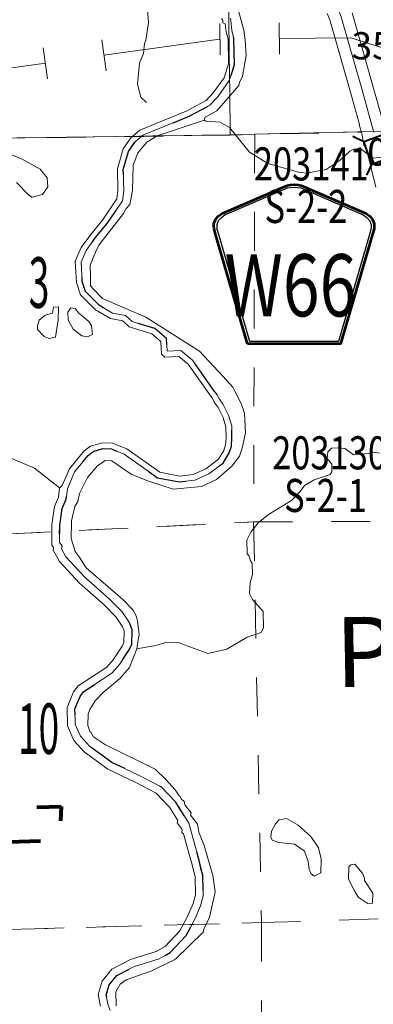
# Model space of a CAD drawing. Extents: x 78.9 to 122.9, y -40.4 to -6.4.
# Drawn here: x 101.9 to 102.8, y -28.7 to -26.2 of the extents above; entities that cross this region are included whole.
import ezdxf
from ezdxf.enums import TextEntityAlignment as Align

# ---------------------------------------------------------------- set-up
doc = ezdxf.new("R2010")
doc.units = ezdxf.units.MI
doc.header["$MEASUREMENT"] = 0
doc.linetypes.add('DGN Style 1', pattern=[0.03005, 5e-05, -0.03])
doc.linetypes.add('DGN Style 3', pattern=[0.07, 0.05, -0.02])
for name, color, linetype, lineweight in [('tdCoCorpBndry', 7, 'DGN Style 1', 80), ('tdCoHydroRiver', 5, 'Continuous', 0), ('tdCoPipe', 7, 'Continuous', 13), ('tdCoSecRdNmbr', 1, 'Continuous', 13), ('tdCoSecRteBand', 7, 'Continuous', 30), ('tdCoSecRteCL', 7, 'Continuous', 0), ('tdCoSectLine', 7, 'DGN Style 1', 13), ('tdCoSectLinePart', 7, 'DGN Style 1', 13), ('tdCoSectNmbr', 7, 'Continuous', 0), ('tdCoShieldCoRte', 52, 'Continuous', 0), ('tdCoStrucSec', 7, 'Continuous', 40), ('tdCoStrucSecCoName', 7, 'Continuous', 0), ('tdCoStrucSecFHWANum', 7, 'Continuous', 0), ('tdCoSurfConc', 6, 'Continuous', 0), ('tdCoTwpBndry', 1, 'DGN Style 3', 30), ('tdCoTwpBndryShd', 7, 'Continuous', 0), ('tdCoTwpNameTxt', 7, 'Continuous', 0)]:
    doc.layers.add(name, color=color, linetype=linetype, lineweight=lineweight)
doc.styles.add('Style-Century Gothic', font='GOTHIC.TTF')
doc.styles.add('Style-Trebuchet MS', font='trebucbd.ttf')
doc.styles.add('Style-Tw Cen MT', font='TCM_____.TTF')

# ---------------------------------------------------------------- blocks, each defined once
blk = doc.blocks.new('BRIGE1')
at = {"layer": 'tdCoStrucSec', "color": 7, "linetype": 'Continuous', "lineweight": 40, "flags": 128}
for points in [[(-0.0534, 0.0534), (-0.0313, 0.0313), (0.0313, 0.0313)], [(0.0534, 0.0534), (0.0313, 0.0313), (0.0313, -0.0313)], [(-0.0534, -0.0534), (-0.0313, -0.0313), (-0.0313, 0.0313)], [(0.0529, -0.0529), (0.0313, -0.0313), (-0.0313, -0.0313)]]:
    blk.add_lwpolyline(points, dxfattribs=at)
blk = doc.blocks.new('Shield_County_Route_W_8')
at = {"layer": 'tdCoShieldCoRte', "color": 7, "linetype": 'Continuous', "lineweight": 53, "flags": 128}
blk.add_lwpolyline([(-0.1198, -0.1251), (-0.2017, 0.1577), (-0.2056, 0.1709), (-0.2063, 0.1768), (-0.2063, 0.1846), (-0.2021, 0.1949), (-0.1948, 0.2034), (-0.1852, 0.2101), (-0.0179, 0.2824), (-0.0104, 0.2841), (0, 0.285), (0.0104, 0.2841), (0.0179, 0.2824), (0.1852, 0.2101), (0.1948, 0.2034), (0.2021, 0.1949), (0.2063, 0.1846), (0.2063, 0.1768), (0.2056, 0.1709), (0.2017, 0.1577), (0.1198, -0.1251), (-0.1198, -0.1251)], close=True, dxfattribs=at)
at = {"layer": 'tdCoShieldCoRte', "color": 7, "linetype": 'Continuous', "lineweight": 30, "flags": 128}
blk.add_lwpolyline([(-0.1139, -0.1188), (-0.1936, 0.1565), (-0.1974, 0.1691), (-0.1981, 0.1747), (-0.1981, 0.1822), (-0.194, 0.1921), (-0.187, 0.2003), (-0.1778, 0.2067), (-0.0172, 0.2762), (-0.01, 0.2777), (0, 0.2786), (0.01, 0.2777), (0.0172, 0.2762), (0.1778, 0.2067), (0.187, 0.2003), (0.194, 0.1921), (0.1981, 0.1822), (0.1981, 0.1747), (0.1974, 0.1691), (0.1936, 0.1565), (0.1139, -0.1188), (-0.1139, -0.1188)], close=True, dxfattribs=at)
at = {"layer": 'tdCoShieldCoRte', "color": 7, "linetype": 'Continuous', "lineweight": 0, "insert": (-0.0093, -0.0542), "char_height": 0.16, "attachment_point": 8, "line_spacing_factor": 0.6, "style": 'Style-Trebuchet MS'}
blk.add_mtext('\\H1x;\\W0.78125;\\T1.010;W66', dxfattribs=at)

msp = doc.modelspace()

# ---------------------------------------------------------------- linework, layer by layer
at = {"layer": 'tdCoCorpBndry', "color": 7, "linetype": 'DGN Style 1', "lineweight": 80, "flags": 128}
msp.add_lwpolyline([(101.7614, -30.3028), (101.7448, -29.8112), (101.7251, -29.8117), (101.7337, -30.06), (101.5347, -30.0648), (101.5308, -29.9068), (101.481, -29.908), (101.48, -29.8546), (101.4798, -29.8472), (101.482, -29.9581), (101.4851, -30.0693), (101.4731, -30.0692), (101.4692, -30.0866), (101.4517, -30.1786), (101.4487, -30.1927), (101.4371, -30.2536), (101.429, -30.2923), (101.4245, -30.3157), (101.4233, -30.3213), (101.311, -30.324), (101.3141, -30.2363), (101.3201, -30.2125), (101.3257, -30.1887), (101.3309, -30.1647), (101.3357, -30.1407), (101.3402, -30.1166), (101.3442, -30.0924), (101.3478, -30.0682), (101.3485, -30.0641), (101.349, -30.0599), (101.3496, -30.0557), (101.3501, -30.0515), (101.3507, -30.0473), (101.3512, -30.0431), (101.3517, -30.0389), (101.3522, -30.0347), (101.3527, -30.0305), (101.3532, -30.0263), (101.3536, -30.0221), (101.3541, -30.0179), (101.3545, -30.0137), (101.3549, -30.0095), (101.3554, -30.0053), (101.3558, -30.001), (101.3562, -29.9968), (101.3565, -29.9926), (101.3569, -29.9884), (101.3572, -29.9842), (101.3576, -29.98), (101.3579, -29.9757), (101.3582, -29.9715), (101.3585, -29.9673), (101.3588, -29.9631), (101.3591, -29.9588), (101.3594, -29.9546), (101.3596, -29.9504), (101.3599, -29.9462), (101.3601, -29.9419), (101.3603, -29.9377), (101.3605, -29.9335), (101.3607, -29.9293), (101.3609, -29.925), (101.3611, -29.9208), (101.3613, -29.9166), (101.3614, -29.9123), (101.3615, -29.9081), (101.3617, -29.9039), (101.3618, -29.8996), (101.3619, -29.8954), (101.362, -29.8912), (101.362, -29.8869), (101.3621, -29.8827), (101.3622, -29.8785), (101.3661, -29.8582), (101.3661, -29.8572), (101.3661, -29.8562), (101.3661, -29.8553), (101.3661, -29.8543), (101.3661, -29.8533), (101.3661, -29.8523), (101.3661, -29.8513), (101.3661, -29.8504), (101.3661, -29.8494), (101.3661, -29.8484), (101.366, -29.8474), (101.366, -29.8464), (101.366, -29.8454), (101.366, -29.8445), (101.366, -29.8435), (101.366, -29.8425), (101.366, -29.8415), (101.3659, -29.8405), (101.3659, -29.8396), (101.3659, -29.8386), (101.3659, -29.8376), (101.3659, -29.8366), (101.3659, -29.8356), (101.3658, -29.8347), (101.3658, -29.8337), (101.3658, -29.8327), (101.3658, -29.8317), (101.3657, -29.8307), (101.3657, -29.8297), (101.3657, -29.8288), (101.3657, -29.8278), (101.3656, -29.8268), (101.3656, -29.8258), (101.3656, -29.8248), (101.3656, -29.8239), (101.3655, -29.8229), (101.3655, -29.8219), (101.3655, -29.8209), (101.3655, -29.8199), (101.3654, -29.819), (101.3654, -29.818), (101.3654, -29.817), (101.3653, -29.816), (101.3653, -29.8158), (101.3652, -29.8138), (101.3652, -29.8136), (101.3652, -29.8134), (101.3652, -29.8132), (101.3652, -29.813), (101.3652, -29.8128), (101.3652, -29.8126), (101.3652, -29.8124), (101.3652, -29.8122), (101.3652, -29.812), (101.3652, -29.8118), (101.3652, -29.8116), (101.3652, -29.8114), (101.3652, -29.8112), (101.3651, -29.811), (101.3651, -29.8108), (101.3651, -29.8106), (101.3651, -29.8104), (101.3651, -29.8102), (101.3651, -29.81), (101.3651, -29.8098), (101.3651, -29.8096), (101.3651, -29.8094), (101.3651, -29.8092), (101.3651, -29.8089), (101.3651, -29.8087), (101.3651, -29.8085), (101.365, -29.8083), (101.365, -29.8081), (101.365, -29.8079), (101.365, -29.8077), (101.365, -29.8075), (101.365, -29.8073), (101.365, -29.8071), (101.365, -29.8069), (101.365, -29.8067), (101.365, -29.8065), (101.365, -29.8063), (101.365, -29.8061), (101.3649, -29.8059), (101.3649, -29.8057), (101.3649, -29.8055), (101.3649, -29.8053), (101.3649, -29.8051), (101.3649, -29.8049), (101.364, -29.7875), (101.3648, -29.7819), (101.3659, -29.775), (101.3673, -29.7674), (101.3686, -29.7612), (101.3694, -29.7578), (101.3704, -29.7537), (101.3726, -29.7455), (101.374, -29.7408), (101.3756, -29.7354), (101.3769, -29.7314), (101.3788, -29.7261), (101.3812, -29.7199), (101.3844, -29.7117), (101.3853, -29.7117), (101.416, -29.6311), (101.4162, -29.6293), (101.477, -29.636), (101.477, -29.7842), (101.4792, -29.7843), (101.4795, -29.8148), (101.4796, -29.8228), (101.4882, -29.8217), (101.4829, -29.5928), (101.48, -29.3195), (101.7079, -29.3114), (101.6967, -28.973), (101.6927, -28.9732), (101.6921, -28.9576), (101.4618, -28.9691), (101.4545, -28.5665), (101.683, -28.5603), (101.672, -28.2631), (101.4529, -28.272), (101.4528, -28.2626), (101.4521, -28.2268), (101.4504, -28.1089), (101.4497, -28.0712), (101.5142, -28.0683), (101.5152, -28.0891), (101.5678, -28.0868), (101.5665, -28.0575), (101.6647, -28.0531), (101.6549, -27.7662), (101.6474, -27.5483), (101.6663, -27.5474), (101.6738, -27.7655), (101.6904, -28.2504), (101.9933, -28.239), (101.9899, -28.3264), (101.8575, -28.3314), (101.8546, -28.2557), (101.6909, -28.263), (101.7041, -28.6443), (101.7165, -29.0102), (101.7209, -29.1389), (102.1693, -29.1227), (102.1751, -29.1224), (102.167, -29.1257), (102.1582, -29.1306), (102.153, -29.1359), (102.1439, -29.1446), (102.1332, -29.1555), (102.126, -29.169), (102.1229, -29.1763), (102.1022, -29.2042), (102.0897, -29.2205), (102.0835, -29.2585), (102.0881, -29.2746), (102.0952, -29.2852), (102.0967, -29.2989), (102.0969, -29.3104), (102.0968, -29.3245), (102.1004, -29.3439), (102.1021, -29.3667), (102.1045, -29.3778), (102.107, -29.3903), (102.1107, -29.4032), (102.1193, -29.4268), (102.1311, -29.4471), (102.1513, -29.4667), (102.1618, -29.4827), (102.1693, -29.5095), (102.1744, -29.5233), (102.1865, -29.5414), (102.2075, -29.5599), (102.232, -29.5803), (102.2497, -29.5953), (102.2627, -29.6151), (102.2749, -29.6284), (102.2867, -29.6377), (102.2979, -29.6438), (102.3057, -29.646), (102.3264, -29.6606), (102.3374, -29.6711), (102.3549, -29.6869), (102.3897, -29.7091), (102.4284, -29.7332), (102.4635, -29.7534), (102.2584, -29.7616), (102.2584, -29.7948), (101.8624, -29.8086), (101.8665, -29.9952), (101.9553, -29.9931), (101.9583, -30.1028), (101.8693, -30.1052), (101.8727, -30.3001), (101.7614, -30.3028)], close=True, dxfattribs=at)
at = {"layer": 'tdCoHydroRiver', "color": 5, "linetype": 'Continuous', "lineweight": 0, "flags": 128}
for points in [[(102.3885, -25.8209), (102.3938, -25.8476), (102.4023, -25.8727), (102.4108, -25.9688), (102.4254, -26.1248), (102.4304, -26.1373), (102.4353, -26.1419), (102.4629, -26.2424), (102.4666, -26.2675), (102.4691, -26.3069), (102.4592, -26.3608), (102.4517, -26.3768), (102.4503, -26.3847), (102.3934, -26.4492), (102.3638, -26.4656), (102.3608, -26.4736)], [(102.2129, -26.428), (102.1984, -26.4141), (102.1897, -26.3811), (102.1948, -26.3273), (102.2053, -26.3018), (102.2078, -26.2765), (102.2108, -26.2685), (102.2177, -26.2226), (102.2131, -26.1627), (102.2062, -26.1344), (102.2011, -26.1188), (102.1959, -26.0984), (102.1823, -26.0592), (102.1677, -26.039), (102.1434, -26.0127), (102.1132, -26.0039), (102.0564, -26.0052), (102.0167, -25.995), (101.9607, -25.9631), (101.9338, -25.9637), (101.9104, -25.9737), (101.8839, -25.9901)], [(103.145, -26.1765), (103.1071, -26.2421), (103.052, -26.3191), (102.9348, -26.5112), (102.9103, -26.5465), (102.876, -26.563), (102.7956, -26.5712), (102.7619, -26.5467), (102.7462, -26.5486), (102.7352, -26.5536), (102.7105, -26.5762), (102.6747, -26.6007), (102.6244, -26.6097), (102.6038, -26.607), (102.5244, -26.5852), (102.4779, -26.5562), (102.426, -26.4926), (102.402, -26.479), (102.3656, -26.4766), (102.3608, -26.4736)], [(102.4053, -26.2121), (102.4086, -26.2167), (102.4087, -26.223), (102.4151, -26.2261), (102.4172, -26.2465), (102.4223, -26.2654), (102.4238, -26.3285), (102.412, -26.3651), (102.3844, -26.4036), (102.3659, -26.4229), (102.3145, -26.4509), (102.2394, -26.481), (102.1956, -26.4994), (102.1723, -26.5189), (102.1525, -26.5477), (102.1378, -26.5986), (102.1391, -26.6554), (102.1365, -26.676), (102.0998, -26.7305), (102.0691, -26.7675), (102.0446, -26.8012), (102.0296, -26.8362), (102.0324, -26.8914), (102.0426, -26.9228), (102.0814, -26.9614), (102.1198, -26.9842), (102.1515, -26.9898), (102.1677, -27.0052), (102.2265, -27.0229), (102.2491, -27.0429), (102.2514, -27.076), (102.2595, -27.0837), (102.2957, -27.0813), (102.3199, -27.1013), (102.3754, -27.1805), (102.3819, -27.1883), (102.3869, -27.1992), (102.3966, -27.2132), (102.4099, -27.2382), (102.4167, -27.2633), (102.4174, -27.2917), (102.4162, -27.3091), (102.4118, -27.3234), (102.3981, -27.3458), (102.3655, -27.3702), (102.3327, -27.3852), (102.298, -27.3891), (102.2473, -27.3792), (102.1622, -27.3195), (102.1256, -27.3046), (102.0987, -27.3036), (102.0689, -27.3122), (102.0518, -27.3252), (102.015, -27.3702), (101.9954, -27.4133), (101.9893, -27.4197)], [(102.3608, -26.4736), (102.2401, -26.5142), (102.2137, -26.5306), (102.1906, -26.5579), (102.1787, -26.5898), (102.177, -26.6545), (102.17, -26.691), (102.1607, -26.7007), (102.1531, -26.7135), (102.0902, -26.7954), (102.0812, -26.813), (102.0677, -26.8464), (102.0684, -26.8748), (102.0689, -26.9001), (102.0754, -26.9078), (102.0997, -26.9326), (102.2113, -26.9806), (102.3491, -27.0675), (102.409, -27.1324), (102.4349, -27.1603), (102.4399, -27.1712), (102.4564, -27.2024), (102.4649, -27.2275), (102.4676, -27.2779), (102.459, -27.3176), (102.4516, -27.3383), (102.4317, -27.364), (102.393, -27.398), (102.3539, -27.4163), (102.2814, -27.4226), (102.2178, -27.402), (102.1732, -27.384), (102.1235, -27.3504), (102.1061, -27.3492), (102.0859, -27.3639), (102.0613, -27.3928), (102.0401, -27.4344), (102.0358, -27.455), (102.0282, -27.4678), (102.0196, -27.5043), (102.0191, -27.5501), (102.0293, -27.583), (102.0391, -27.597), (102.0456, -27.6063), (102.0571, -27.625), (102.1521, -27.7066), (102.178, -27.7344), (102.1863, -27.7484), (102.1897, -27.7626), (102.1936, -27.7956), (102.1882, -27.8336)], [(101.8781, -26.6344), (101.9104, -26.6668), (101.9185, -26.6714), (101.9451, -26.6645), (101.9589, -26.6452), (101.9568, -26.6216), (101.9389, -26.5999), (101.8925, -26.5741), (101.8447, -26.5546)], [(101.9615, -27.0351), (101.9487, -27.0291), (101.9326, -27.0121), (101.9323, -27.0026), (101.9367, -26.9883), (101.9522, -26.9753), (101.9711, -26.9702), (101.9739, -26.9543), (101.9865, -26.954), (101.9857, -26.9872), (101.9788, -27.0316), (101.9615, -27.0351)], [(102.0609, -27.0313), (102.0466, -27.0285), (102.0241, -27.0116), (102.011, -26.9882), (102.0105, -26.9677), (102.0181, -26.9565), (102.0292, -26.9578), (102.039, -26.9702), (102.0647, -26.9918), (102.0713, -27.0027), (102.0734, -27.0247), (102.0609, -27.0313)], [(101.9893, -27.4197), (101.9249, -27.3691), (101.8006, -27.3166)], [(102.8114, -27.3302), (102.7956, -27.3274), (102.783, -27.3308), (102.7452, -27.3348), (102.7227, -27.318), (102.7053, -27.3168), (102.688, -27.3172), (102.6787, -27.3269), (102.6776, -27.3443), (102.6889, -27.3582), (102.6894, -27.3787), (102.6848, -27.3852), (102.6441, -27.3987), (102.6191, -27.4135), (102.6084, -27.4279), (102.5853, -27.4521), (102.5261, -27.4882), (102.4997, -27.5093), (102.4813, -27.5334), (102.4708, -27.5542), (102.4716, -27.5889), (102.4764, -27.5951), (102.4799, -27.6076), (102.4848, -27.6138), (102.4854, -27.6422), (102.4796, -27.6629), (102.4771, -27.6914), (102.4853, -27.707), (102.5129, -27.7379), (102.5138, -27.779), (102.5078, -27.7917), (102.4717, -27.8036), (102.4188, -27.8348), (102.3701, -27.8453), (102.2968, -27.8186), (102.2652, -27.8161), (102.2369, -27.8247), (102.1882, -27.8336)], [(102.094, -28.7531), (102.0885, -28.7232), (102.0988, -28.6882), (102.1234, -28.6577), (102.1717, -28.6329), (102.2376, -28.6125), (102.261, -28.5993), (102.298, -28.559), (102.3192, -28.5206), (102.3327, -28.4888), (102.3385, -28.4665), (102.3374, -28.4192), (102.334, -28.4066), (102.3287, -28.3831), (102.308, -28.3093), (102.3032, -28.3063), (102.3046, -28.2984), (102.2916, -28.2813), (102.293, -28.2749), (102.2717, -28.2407), (102.2378, -28.2051), (102.1834, -28.1764), (102.1132, -28.1432), (102.0522, -28.0988), (102.0262, -28.0694), (102.0096, -28.0318), (102.0085, -27.9845), (102.0249, -27.9447), (102.0372, -27.9286), (102.1103, -27.8812), (102.1273, -27.8619), (102.1501, -27.8266), (102.1547, -27.817), (102.1556, -27.7886), (102.1506, -27.7761), (102.1342, -27.7512), (102.1035, -27.7203), (102.0407, -27.6649), (101.9888, -27.6092), (101.9724, -27.5796), (101.9738, -27.5732), (101.9689, -27.567), (101.9693, -27.5149), (101.9761, -27.4674), (101.9866, -27.4435), (101.9893, -27.4197)], [(102.135, -28.7521), (102.1342, -28.7158), (102.1448, -28.6967), (102.1603, -28.6853), (102.2261, -28.6617), (102.287, -28.6319), (102.358, -28.5624), (102.361, -28.5529), (102.3745, -28.5241), (102.3888, -28.4591), (102.3831, -28.4166), (102.3608, -28.3397), (102.3474, -28.3053), (102.3438, -28.2848), (102.3259, -28.2616), (102.3273, -28.2552), (102.3111, -28.2351), (102.3093, -28.2256), (102.3029, -28.221), (102.2995, -28.2132), (102.2963, -28.2117), (102.2865, -28.1961), (102.2622, -28.1698), (102.2348, -28.1436), (102.107, -28.0802), (102.0765, -28.0603), (102.0699, -28.0479), (102.0667, -28.0464), (102.0616, -28.0307), (102.0625, -28.0007), (102.067, -27.9895), (102.0807, -27.9671), (102.1008, -27.9461), (102.1442, -27.9104), (102.1688, -27.8814), (102.1882, -27.8336)], [(102.6437, -28.4186), (102.6357, -28.4125), (102.6307, -28.4016), (102.6286, -28.3811), (102.6186, -28.3545), (102.6073, -28.3452), (102.5929, -28.3361), (102.5533, -28.3322), (102.5358, -28.3263), (102.5325, -28.3185), (102.5337, -28.3027), (102.5443, -28.2835), (102.5536, -28.2738), (102.5724, -28.2702), (102.6028, -28.2869), (102.635, -28.3162), (102.6547, -28.3457), (102.6616, -28.374), (102.6609, -28.4103), (102.6437, -28.4186)], [(102.7827, -28.4897), (102.7571, -28.4729), (102.7472, -28.4558), (102.7323, -28.4261), (102.7332, -28.3945), (102.7378, -28.3897), (102.7488, -28.3878), (102.7683, -28.4111), (102.7733, -28.4236), (102.7735, -28.4299), (102.7947, -28.4626), (102.7937, -28.4879), (102.7827, -28.4897)]]:
    msp.add_lwpolyline(points, dxfattribs=at)
at = {"layer": 'tdCoPipe', "color": 7, "linetype": 'Continuous', "lineweight": 0}
for p, q in [((102.4023, -26.3058), (102.4014, -26.2252)), ((102.5545, -26.304), (102.5535, -26.2235)), ((102.109, -26.3465), (102.0979, -26.2667)), ((101.9582, -26.3673), (101.9472, -26.2874))]:
    msp.add_line(p, q, dxfattribs=at)
at = {"layer": 'tdCoPipe', "color": 7, "linetype": 'Continuous', "lineweight": 0, "flags": 128}
for points in [[(102.1034, -26.3065), (102.4007, -26.2655), (102.4019, -26.2655)], [(102.554, -26.2637), (102.7383, -26.2616), (102.8498, -26.2969)], [(101.6524, -26.3362), (101.8605, -26.3401), (101.9527, -26.3273)]]:
    msp.add_lwpolyline(points, dxfattribs=at)
at = {"layer": 'tdCoSecRteBand', "color": 7, "linetype": 'Continuous', "lineweight": 0, "flags": 128}
for points in [[(102.6772, -26.199), (102.6845, -26.2157), (102.7354, -26.3955), (102.7602, -26.4849), (102.7598, -26.485), (102.7676, -26.5116), (102.7714, -26.5391), (102.7751, -26.5386), (102.7762, -26.5423), (102.7766, -26.5422), (102.7804, -26.5552), (102.8022, -26.6456)], [(102.8194, -26.4738), (102.7932, -26.3793), (102.7931, -26.3792), (102.7417, -26.1973)]]:
    msp.add_lwpolyline(points, dxfattribs=at)
at = {"layer": 'tdCoSecRteCL', "color": 7, "linetype": 'Continuous', "lineweight": 13, "flags": 128}
msp.add_lwpolyline([(102.797, -26.5053), (102.7643, -26.3874), (102.7128, -26.2055), (102.7042, -26.1859), (102.6918, -26.1624), (102.6689, -26.1262), (102.6186, -26.0507)], dxfattribs=at)
at = {"layer": 'tdCoSectLine', "color": 7, "linetype": 'DGN Style 1', "lineweight": 0, "flags": 128}
for points in [[(102.4162, -25.5042), (102.428, -26.5115)], [(102.4909, -26.5096), (103.439, -26.4878)], [(101.4293, -26.5256), (102.428, -26.5115)], [(102.428, -26.5115), (102.4909, -26.5096)], [(102.4909, -26.5096), (102.4881, -27.5073)], [(101.4402, -27.5584), (102.4881, -27.5073)], [(102.4881, -27.5073), (103.4953, -27.5023)], [(102.4881, -27.5073), (102.5083, -28.5381)], [(102.5083, -28.5381), (103.4851, -28.5066)], [(101.4581, -28.5663), (102.5083, -28.5381)], [(102.5083, -28.5381), (102.5093, -29.5312)]]:
    msp.add_lwpolyline(points, dxfattribs=at)
at = {"layer": 'tdCoSectLinePart', "color": 7, "linetype": 'DGN Style 1', "lineweight": 0, "flags": 128}
for points in [[(102.4197, -25.8056), (102.428, -26.5115)], [(101.5563, -26.5238), (102.428, -26.5115)], [(102.428, -26.5115), (102.4909, -26.5096)], [(102.4909, -26.5096), (102.4881, -27.5073)], [(102.4909, -26.5096), (102.7641, -26.5033)], [(101.666, -27.5474), (102.4881, -27.5073)], [(102.4881, -27.5073), (102.9171, -27.5052)], [(102.4881, -27.5073), (102.5083, -28.5381)], [(102.5083, -28.5381), (103.2617, -28.5138)], [(101.7008, -28.5598), (102.5083, -28.5381)], [(102.5083, -28.5381), (102.5093, -29.501)]]:
    msp.add_lwpolyline(points, dxfattribs=at)
at = {"layer": 'tdCoSurfConc', "color": 6, "linetype": 'Continuous', "lineweight": 0, "flags": 128}
msp.add_lwpolyline([(102.797, -26.5053), (102.7643, -26.3874), (102.7128, -26.2055), (102.7042, -26.1859), (102.6918, -26.1624), (102.6689, -26.1262), (102.6186, -26.0507)], dxfattribs=at)
at = {"layer": 'tdCoTwpBndry', "color": 1, "linetype": 'DGN Style 3', "lineweight": 30, "flags": 128}
for points in [[(103.3298, -32.5343), (102.6272, -32.5527), (102.6648, -32.5149), (102.6613, -32.4774), (102.6365, -32.4564), (102.5848, -32.4465), (102.5359, -32.4476), (102.4384, -32.4605), (102.3215, -32.4234), (102.2755, -32.4107), (102.2528, -32.3987), (102.2344, -32.3738), (102.2255, -32.3489), (102.1972, -32.2501), (102.1963, -32.2083), (102.2006, -32.1931), (102.2119, -32.174), (102.2241, -32.1665), (102.2355, -32.1632), (102.2516, -32.164), (102.2888, -32.1697), (102.3542, -32.1682), (102.4111, -32.1729), (102.4231, -32.1766), (102.4381, -32.1924), (102.5173, -32.2315), (102.5547, -32.2381), (102.6164, -32.2315), (102.6727, -32.2125), (102.6895, -32.1971), (102.7001, -32.1832), (102.704, -32.1478), (102.6894, -32.1203), (102.5894, -32.0798), (102.5239, -32.0596), (102.5061, -32.0495), (102.4973, -32.0359), (102.4902, -32.0101), (102.4896, -31.9179), (102.5193, -31.8214), (102.5146, -31.7817), (102.5024, -31.7493), (102.4695, -31.7124), (102.3953, -31.679), (102.3519, -31.66), (102.3036, -31.6299), (102.2827, -31.61), (102.2621, -31.5764), (102.2542, -31.5557), (102.239, -31.5219), (102.2134, -31.4974), (102.1809, -31.4874), (102.1417, -31.4924), (102.1068, -31.5168), (102.0678, -31.5719), (102.0518, -31.5803), (102.032, -31.5796), (102.0011, -31.5733), (101.9627, -31.5552), (101.9267, -31.5112), (101.9138, -31.4816), (101.9087, -31.4525), (101.9092, -31.4301), (101.9113, -31.4102), (101.9161, -31.3966), (101.9182, -31.3833), (101.9228, -31.3515), (101.9427, -31.3211), (101.9742, -31.2954), (102.0078, -31.2822), (102.0511, -31.2762), (102.158, -31.2707), (102.207, -31.2507), (102.2639, -31.2064), (102.2831, -31.1776), (102.2987, -31.1397), (102.3036, -31.124), (102.2992, -31.0627), (102.2919, -31.0422), (102.2825, -31.0244), (102.2779, -31.0157), (102.2652, -30.9967), (102.2635, -30.988), (102.2415, -30.961), (102.2368, -30.9479), (102.1876, -30.9008), (102.0741, -30.8402), (102.043, -30.8105), (102.0325, -30.7869), (102.0281, -30.7452), (102.0309, -30.715), (102.0421, -30.6825), (102.0548, -30.6536), (102.0896, -30.6332), (102.1348, -30.6267), (102.2076, -30.6453), (102.2614, -30.6722), (102.2972, -30.6785), (102.3498, -30.6759), (102.3955, -30.6576), (102.4184, -30.6366), (102.4607, -30.5825), (102.4954, -30.5605), (102.5688, -30.5508), (102.6305, -30.5344), (102.6611, -30.5123), (102.6853, -30.4522), (102.6999, -30.4114), (102.7277, -30.3556), (102.7344, -30.3458), (102.7523, -30.324), (102.7685, -30.3055), (102.827, -30.2525), (102.835, -30.2378), (102.8432, -30.2111), (102.8475, -30.1704), (102.8404, -30.1446), (102.8408, -30.099), (102.8454, -30.0876), (102.8574, -29.9365), (102.8502, -29.8604), (102.833, -29.8143), (102.7903, -29.7303), (102.7641, -29.6893), (102.7596, -29.6731), (102.7517, -29.6655), (102.7389, -29.6443), (102.7344, -29.633), (102.7276, -29.625), (102.7157, -29.597), (102.7097, -29.5932), (102.683, -29.5537), (102.6459, -29.4953), (102.622, -29.4652), (102.5528, -29.3451), (102.5186, -29.3029), (102.4798, -29.2879), (102.4137, -29.2833), (102.383, -29.267), (102.3708, -29.2553), (102.3625, -29.2374), (102.3439, -29.1996), (102.3351, -29.1517), (102.3318, -29.1486), (102.33, -29.1391), (102.3261, -29.1354), (102.3237, -29.1267), (102.3192, -29.1167), (102.3108, -29.0662), (102.3124, -29.0127), (102.3181, -28.9961), (102.3241, -28.9479), (102.3154, -28.9093), (102.2943, -28.8782), (102.2631, -28.8467), (102.2235, -28.8271), (102.1402, -28.7848), (102.1196, -28.7639), (102.1134, -28.7476), (102.1092, -28.7243), (102.1169, -28.6977), (102.1363, -28.6736), (102.1794, -28.6516), (102.2456, -28.631), (102.2736, -28.6152), (102.3144, -28.5708), (102.3373, -28.5294), (102.3517, -28.4952), (102.3586, -28.4689), (102.3574, -28.4163), (102.3534, -28.4018), (102.3482, -28.3782), (102.3214, -28.2824), (102.2877, -28.2283), (102.25, -28.1889), (102.1924, -28.1584), (102.1235, -28.1258), (102.0658, -28.0838), (102.0433, -28.0584), (102.0296, -28.0274), (102.0287, -27.9883), (102.0425, -27.9548), (102.0511, -27.9436), (102.1236, -27.8965), (102.1433, -27.874), (102.1677, -27.8364), (102.1746, -27.8218), (102.1758, -27.785), (102.1685, -27.7667), (102.1499, -27.7385), (102.1173, -27.7057), (102.0547, -27.6505), (102.0052, -27.5973), (101.9937, -27.5765), (101.9955, -27.5683), (101.9891, -27.5601), (101.9894, -27.5164), (101.9956, -27.473), (102.0063, -27.4487), (102.0092, -27.4219), (102.0279, -27.3782), (102.0624, -27.3361), (102.0758, -27.3258), (102.1006, -27.3187), (102.1223, -27.3195), (102.155, -27.3328), (102.2413, -27.3934), (102.2974, -27.4043), (102.3368, -27.3999), (102.3732, -27.3833), (102.4094, -27.3561), (102.4256, -27.3296), (102.4311, -27.3119), (102.4325, -27.292), (102.4318, -27.2611), (102.4239, -27.2326), (102.4095, -27.2054), (102.4, -27.1917), (102.3947, -27.1802), (102.3873, -27.1714), (102.331, -27.091), (102.3007, -27.0659), (102.2659, -27.0682), (102.2637, -27.0357), (102.234, -27.0094), (102.1755, -26.9918), (102.1586, -26.9758), (102.1251, -26.9698), (102.0907, -26.9494), (102.0558, -26.9147), (102.0474, -26.8887), (102.0448, -26.839), (102.0578, -26.8086), (102.081, -26.7767), (102.1119, -26.7395), (102.1509, -26.6814), (102.1542, -26.6562), (102.153, -26.6005), (102.1663, -26.5542), (102.1822, -26.5311), (102.1836, -26.5291), (102.2035, -26.5124), (102.2451, -26.495), (102.3209, -26.4646), (102.3752, -26.435), (102.3961, -26.4132), (102.4256, -26.3719), (102.4389, -26.3307), (102.4373, -26.2632), (102.432, -26.2438), (102.4293, -26.2161), (102.4284, -26.2115), (102.4258, -26.2044), (102.421, -26.1972), (102.4197, -26.192), (102.4149, -26.1789), (102.4116, -26.166), (102.4011, -26.1297), (102.3944, -26.0867), (102.3884, -26.0415), (102.3824, -25.9912), (102.3809, -25.9489), (102.3845, -25.9), (102.381, -25.834), (102.3656, -25.8252), (102.3653, -25.8113), (102.3479, -25.7923), (102.3246, -25.778), (102.2963, -25.7719), (102.2547, -25.7772), (102.1213, -25.8213), (102.0606, -25.8279), (102.0171, -25.8082), (101.983, -25.7685), (101.9766, -25.7315), (101.9774, -25.6932), (101.9885, -25.6572), (102.003, -25.6211), (102.0116, -25.6104), (102.0359, -25.5719), (102.1512, -25.4272), (102.2018, -25.3505), (102.2142, -25.3197), (102.2193, -25.2939), (102.2199, -25.2635), (102.213, -25.253), (102.2074, -25.2326), (102.1987, -25.2095), (102.157, -25.1669), (102.1274, -25.1494), (102.0821, -25.1406), (102.0262, -25.1519), (101.9914, -25.1724), (101.9458, -25.2233), (101.9135, -25.2679), (101.8924, -25.316), (101.885, -25.3254), (101.8764, -25.3483), (101.8519, -25.3895), (101.8229, -25.4182), (101.8045, -25.4374), (101.7747, -25.4441), (101.7342, -25.4432), (101.6954, -25.4302), (101.6785, -25.4275), (101.6568, -25.4163), (101.6313, -25.3739), (101.6299, -25.3156), (101.6625, -25.2652), (101.6729, -25.2402), (101.6894, -25.1884), (101.7021, -25.0894), (101.6998, -25.0487), (101.6906, -25.0199), (101.6829, -25.0101), (101.6737, -24.994), (101.6628, -24.9823), (101.6273, -24.9419), (101.5988, -24.9003), (101.5841, -24.8438), (101.5784, -24.8347), (101.5728, -24.7676), (101.5925, -24.7237), (101.6176, -24.6915)], [(101.5563, -26.5238), (102.428, -26.5115), (102.4909, -26.5096), (102.7642, -26.5033)]]:
    msp.add_lwpolyline(points, dxfattribs=at)
at = {"layer": 'tdCoTwpBndryShd', "color": 7, "linetype": 'Continuous', "lineweight": 0, "flags": 128}
for points in [[(102.4284, -26.2115), (102.4293, -26.2161), (102.432, -26.2438), (102.4373, -26.2632), (102.4389, -26.3307), (102.4256, -26.3719), (102.3961, -26.4132), (102.3752, -26.435), (102.3209, -26.4646), (102.2451, -26.495), (102.2035, -26.5124), (102.1836, -26.5291), (102.1663, -26.5542), (102.153, -26.6005), (102.1542, -26.6562), (102.1509, -26.6814), (102.1119, -26.7395), (102.081, -26.7767), (102.0578, -26.8086), (102.0448, -26.839), (102.0474, -26.8887), (102.0558, -26.9147), (102.0907, -26.9494), (102.1251, -26.9698), (102.1586, -26.9758), (102.1755, -26.9918), (102.234, -27.0094), (102.2637, -27.0357), (102.2659, -27.0682), (102.3007, -27.0659), (102.331, -27.091), (102.3873, -27.1714), (102.3947, -27.1802), (102.4, -27.1917), (102.4095, -27.2054), (102.4239, -27.2326), (102.4318, -27.2611), (102.4325, -27.292), (102.4311, -27.3119), (102.4256, -27.3296), (102.4094, -27.3561), (102.3732, -27.3833), (102.3368, -27.3999), (102.2974, -27.4043), (102.2413, -27.3934), (102.155, -27.3328), (102.1223, -27.3195), (102.1006, -27.3187), (102.0758, -27.3258), (102.0624, -27.3361), (102.0279, -27.3782), (102.0092, -27.4219), (102.0063, -27.4487), (101.9956, -27.473), (101.9894, -27.5164), (101.9891, -27.5601), (101.9955, -27.5683), (101.9937, -27.5765), (102.0052, -27.5973), (102.0547, -27.6505), (102.1173, -27.7057), (102.1499, -27.7385), (102.1685, -27.7667), (102.1758, -27.785), (102.1746, -27.8218), (102.1677, -27.8364), (102.1433, -27.874), (102.1236, -27.8965), (102.0511, -27.9436), (102.0425, -27.9548), (102.0287, -27.9883), (102.0296, -28.0274), (102.0433, -28.0584), (102.0658, -28.0838), (102.1235, -28.1258), (102.1924, -28.1584), (102.25, -28.1889), (102.2877, -28.2283), (102.3214, -28.2824), (102.3482, -28.3782), (102.3574, -28.4163), (102.3586, -28.4689), (102.3517, -28.4952), (102.3373, -28.5294), (102.3144, -28.5708), (102.2736, -28.6152), (102.2456, -28.631), (102.1794, -28.6516), (102.1363, -28.6736), (102.1169, -28.6977), (102.1092, -28.7243), (102.1134, -28.7476), (102.1196, -28.7639)], [(97.3794, -26.5751), (97.4874, -26.5752), (98.3756, -26.5629), (98.4943, -26.5645), (99.4012, -26.5497), (99.4298, -26.5497), (100.406, -26.5445), (100.4271, -26.5442), (101.4065, -26.5249), (101.4293, -26.5256), (102.428, -26.5115), (102.4909, -26.5096), (103.439, -26.4878), (103.4931, -26.4858), (104.4359, -26.4636)]]:
    msp.add_lwpolyline(points, dxfattribs=at)

# ---------------------------------------------------------------- block references
at = {"layer": 'tdCoShieldCoRte', "color": 7, "linetype": 'Continuous', "lineweight": 53}
msp.add_blockref('Shield_County_Route_W_8', (102.5921, -26.9242), dxfattribs=at)
at = {"layer": 'tdCoStrucSec', "color": 7, "linetype": 'Continuous', "lineweight": 40, "rotation": 109.4400347819843}
msp.add_blockref('BRIGE1', (102.8115, -26.5474), dxfattribs=at)

# ---------------------------------------------------------------- texts
at = {"layer": 'tdCoSecRdNmbr', "color": 1, "linetype": 'Continuous', "lineweight": 13, "style": 'Style-Tw Cen MT'}
for s, rotation, p in [('3508', 0.0782, (102.8459, -26.2821)), ('0204', 0.0783, (102.8862, -26.5557))]:
    msp.add_text(s, height=0.07, rotation=rotation, dxfattribs=at).set_placement(p, align=Align.MIDDLE_CENTER)
at = {"layer": 'tdCoSectNmbr', "color": 7, "linetype": 'Continuous', "lineweight": 0, "style": 'Style-Century Gothic', "width": 0.538462}
for s, p in [('3', (101.9364, -26.9563)), ('10', (101.9352, -28.1041))]:
    msp.add_text(s, height=0.13, rotation=0.0775, dxfattribs=at).set_placement(p, align=Align.CENTER)
at = {"layer": 'tdCoStrucSecCoName', "color": 3, "linetype": 'Continuous', "lineweight": 70, "style": 'Style-Trebuchet MS', "width": 0.764706}
for s, p in [('S-2-2', (102.6225, -26.6532)), ('S-2-1', (102.673, -27.3966))]:
    msp.add_text(s, height=0.085, dxfattribs=at).set_placement(p, align=Align.TOP_CENTER)
at = {"layer": 'tdCoStrucSecFHWANum', "color": 1, "linetype": 'Continuous', "lineweight": 70, "style": 'Style-Trebuchet MS', "width": 0.764706}
for s, p in [('203141', (102.6365, -26.6287)), ('203130', (102.6835, -27.372))]:
    msp.add_text(s, height=0.085, dxfattribs=at).set_placement(p, align=Align.CENTER)
at = {"layer": 'tdCoTwpNameTxt', "color": 7, "linetype": 'Continuous', "lineweight": 0, "insert": (102.6996, -27.9327), "char_height": 0.18, "attachment_point": 7, "rotation": 1.0787, "line_spacing_factor": 0.6, "style": 'Style-Century Gothic'}
msp.add_mtext('\\T3.891;PLEASANT ', dxfattribs=at)

doc.saveas('drawing.dxf')
